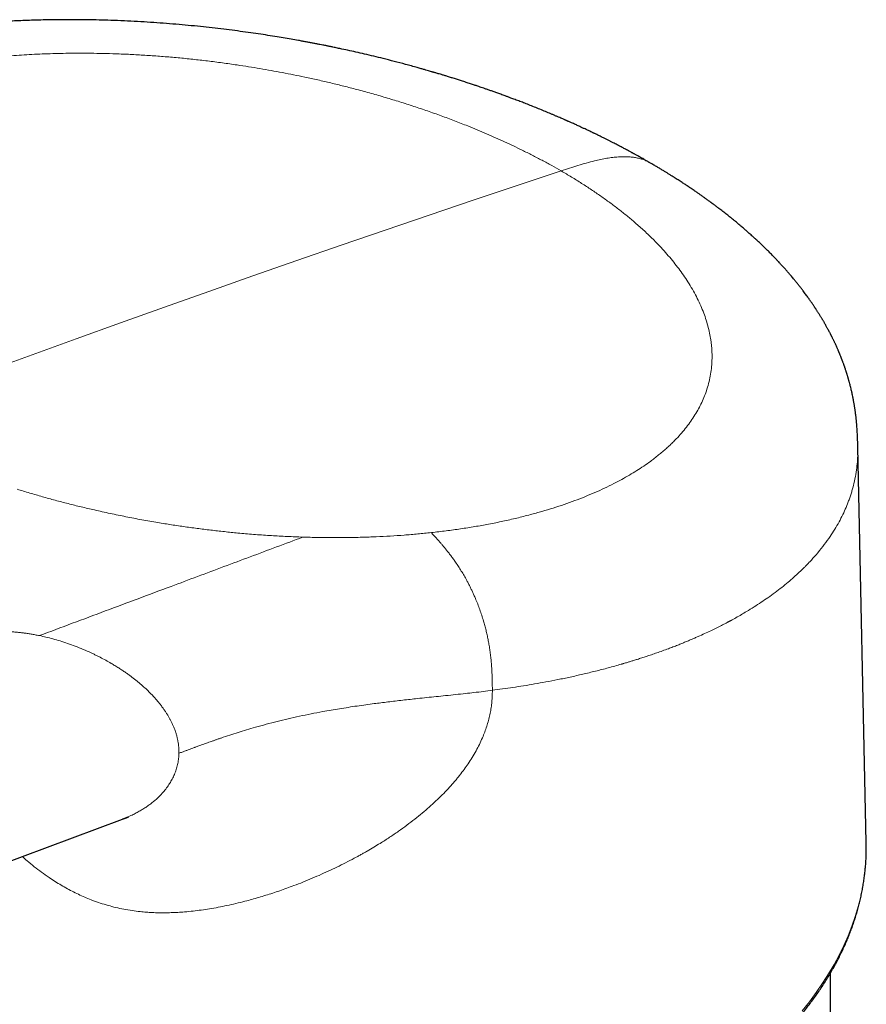
# Model space of a CAD drawing. Units: millimetres. Extents: x 8 to 828, y 12 to 839.
# Drawn here: x 679 to 716, y 313 to 356 of the extents above; entities that cross this region are included whole.
import ezdxf

# ---------------------------------------------------------------- set-up
doc = ezdxf.new("R2010")
doc.units = ezdxf.units.MM

msp = doc.modelspace()

# ---------------------------------------------------------------- linework, layer by layer
at = {"color": 7, "linetype": 'Continuous', "lineweight": 30}
for p, q in [((716.362, 319.919), (715.988, 337.402)), ((615.141, 295.426), (683.46, 320.955)), ((716.364, 319.778), (716.362, 319.919)), ((714.782, 202.846), (714.782, 314.153))]:
    msp.add_line(p, q, dxfattribs=at)
at = {"color": 252, "linetype": 'Continuous', "lineweight": 0, "flags": 128}
for points in [[(702.863, 349.608), (700.917, 348.961), (698.97, 348.309), (697.023, 347.651), (695.075, 346.988), (693.126, 346.319), (691.176, 345.645), (689.225, 344.965), (687.273, 344.28), (685.32, 343.589), (683.367, 342.893), (681.413, 342.191), (679.458, 341.484), (677.502, 340.771), (675.545, 340.053), (673.588, 339.329), (671.629, 338.6)], [(713.53, 312.482), (713.849, 312.881), (714.15, 313.285), (714.432, 313.693), (714.695, 314.106), (714.94, 314.522), (715.166, 314.942), (715.373, 315.365), (715.56, 315.791), (715.728, 316.22), (715.877, 316.651), (716.006, 317.084), (716.115, 317.52), (716.205, 317.956), (716.274, 318.394), (716.324, 318.833), (716.354, 319.272), (716.364, 319.712), (716.364, 319.778)]]:
    msp.add_lwpolyline(points, dxfattribs=at)
at = {"color": 7, "linetype": 'Continuous', "lineweight": 30}
for points, knots in [([(706.767, 349.984), (706.725, 350.008), (706.645, 350.053), (706.531, 350.118), (706.429, 350.176), (706.339, 350.226), (706.261, 350.27), (706.195, 350.306), (706.142, 350.336), (706.101, 350.358), (706.073, 350.373), (706.051, 350.386), (706.027, 350.398), (705.994, 350.416), (705.952, 350.439), (705.902, 350.466), (705.837, 350.501), (705.762, 350.542), (705.68, 350.585), (705.601, 350.627), (705.524, 350.667), (705.446, 350.708), (705.373, 350.746), (705.295, 350.787), (705.207, 350.832), (705.107, 350.883), (704.998, 350.938), (704.883, 350.996), (704.762, 351.056), (704.653, 351.11), (704.558, 351.157), (704.482, 351.194), (704.412, 351.228), (704.352, 351.257), (704.306, 351.279), (704.266, 351.298), (704.223, 351.318), (704.168, 351.344), (704.103, 351.375), (704.019, 351.415), (703.916, 351.463), (703.795, 351.52), (703.681, 351.572), (703.579, 351.619), (703.493, 351.658), (703.409, 351.696), (703.331, 351.731), (703.264, 351.761), (703.207, 351.786), (703.165, 351.805), (703.135, 351.818), (703.111, 351.829), (703.084, 351.841), (703.045, 351.858), (702.993, 351.881), (702.929, 351.909), (702.848, 351.944), (702.749, 351.987), (702.636, 352.035), (702.521, 352.084), (702.406, 352.133), (702.291, 352.181), (702.132, 352.247), (701.928, 352.331), (701.681, 352.43), (701.438, 352.527), (701.208, 352.617), (701.023, 352.688), (700.882, 352.741), (700.78, 352.78), (700.69, 352.814), (700.615, 352.842), (700.557, 352.863), (700.506, 352.882), (700.449, 352.903), (700.377, 352.929), (700.29, 352.961), (700.17, 353.005), (700.026, 353.057), (699.865, 353.114), (699.714, 353.167), (699.573, 353.216), (699.444, 353.26), (699.314, 353.305), (699.176, 353.352), (699.019, 353.405), (698.845, 353.462), (698.655, 353.524), (698.464, 353.586), (698.275, 353.646), (698.098, 353.702), (697.927, 353.755), (697.772, 353.803), (697.639, 353.843), (697.526, 353.878), (697.432, 353.905), (697.353, 353.929), (697.293, 353.947), (697.249, 353.96), (697.214, 353.97), (697.175, 353.981), (697.119, 353.998), (697.04, 354.021), (696.935, 354.051), (696.809, 354.087), (696.663, 354.129), (696.385, 354.207), (695.987, 354.316), (695.481, 354.449), (695.011, 354.569), (694.576, 354.675), (694.176, 354.77), (693.793, 354.858), (693.427, 354.939), (693.154, 354.998), (692.969, 355.038), (692.867, 355.059), (692.774, 355.078), (692.694, 355.095), (692.629, 355.108), (692.581, 355.118), (692.535, 355.127), (692.48, 355.139), (692.405, 355.153), (692.308, 355.173), (692.188, 355.197), (692.048, 355.224), (691.898, 355.253), (691.743, 355.282), (691.582, 355.313), (691.416, 355.343), (691.193, 355.383), (690.911, 355.433), (690.564, 355.493), (690.189, 355.554), (689.786, 355.618), (689.353, 355.683), (688.899, 355.747), (688.425, 355.811), (687.932, 355.873), (687.423, 355.933), (686.901, 355.989), (686.366, 356.042), (685.818, 356.092), (685.261, 356.136), (684.696, 356.176), (684.122, 356.21), (683.537, 356.239), (682.969, 356.262), (682.42, 356.278), (681.889, 356.288), (681.352, 356.293), (680.808, 356.293), (680.304, 356.287), (679.847, 356.278), (679.445, 356.266), (679.059, 356.252), (678.689, 356.236), (678.336, 356.218), (677.998, 356.198), (677.676, 356.177), (677.37, 356.155), (677.08, 356.132), (676.806, 356.109), (676.545, 356.085), (676.288, 356.06), (676.024, 356.033), (675.759, 356.004), (675.493, 355.974), (675.227, 355.941), (674.953, 355.906), (674.728, 355.876), (674.56, 355.853), (674.456, 355.838), (674.367, 355.825), (674.293, 355.814), (674.234, 355.805), (674.189, 355.798), (674.155, 355.793), (674.119, 355.788), (674.071, 355.78), (674.007, 355.771), (673.932, 355.759), (673.853, 355.746), (673.762, 355.732), (673.659, 355.715), (673.545, 355.696), (673.427, 355.676), (673.302, 355.654), (673.165, 355.63), (673.017, 355.604), (672.861, 355.575), (672.725, 355.549), (672.617, 355.528), (672.543, 355.514), (672.482, 355.502), (672.434, 355.492), (672.399, 355.485), (672.369, 355.479), (672.335, 355.472), (672.289, 355.463), (672.23, 355.451), (672.159, 355.437), (672.028, 355.409), (671.847, 355.371), (671.624, 355.321), (671.454, 355.283), (671.333, 355.255), (671.256, 355.237), (671.178, 355.218), (671.101, 355.2), (671.028, 355.182), (670.966, 355.167), (670.919, 355.155), (670.88, 355.146), (670.84, 355.136), (670.786, 355.122), (670.718, 355.105), (670.635, 355.084), (670.536, 355.058), (670.422, 355.028), (670.296, 354.995), (670.164, 354.959), (670.027, 354.921), (669.911, 354.889), (669.824, 354.864), (669.771, 354.849), (669.731, 354.837), (669.697, 354.827), (669.659, 354.816), (669.612, 354.802), (669.529, 354.778), (669.417, 354.744), (669.282, 354.703), (669.155, 354.664), (669.036, 354.626), (668.923, 354.59), (668.821, 354.557), (668.727, 354.526), (668.636, 354.496), (668.539, 354.463), (668.436, 354.428), (668.332, 354.392), (668.234, 354.358), (668.133, 354.322), (668.025, 354.283), (667.906, 354.24), (667.782, 354.194), (667.65, 354.144), (667.516, 354.092), (667.385, 354.041), (667.259, 353.991), (667.13, 353.939), (666.995, 353.884), (666.862, 353.828), (666.74, 353.776), (666.629, 353.728), (666.532, 353.686), (666.445, 353.647), (666.361, 353.609), (666.272, 353.569), (666.175, 353.524), (666.058, 353.469), (665.928, 353.408), (665.79, 353.341), (665.666, 353.279), (665.556, 353.224), (665.461, 353.176), (665.374, 353.131), (665.304, 353.095), (665.249, 353.066), (665.204, 353.042), (665.154, 353.015), (665.097, 352.984), (665.032, 352.949), (664.945, 352.902), (664.841, 352.844), (664.726, 352.779), (664.623, 352.72), (664.528, 352.665), (664.441, 352.613), (664.345, 352.555), (664.235, 352.488), (664.107, 352.409), (663.976, 352.326), (663.839, 352.237), (663.706, 352.149), (663.576, 352.061), (663.477, 351.993), (663.404, 351.941), (663.351, 351.904), (663.299, 351.867), (663.248, 351.831), (663.202, 351.797), (663.163, 351.769), (663.129, 351.743), (663.093, 351.716), (663.051, 351.685), (663.003, 351.649), (662.945, 351.605), (662.883, 351.557), (662.819, 351.508), (662.759, 351.46), (662.698, 351.412), (662.637, 351.362), (662.584, 351.319), (662.539, 351.282), (662.5, 351.25), (662.458, 351.215), (662.414, 351.178), (662.373, 351.143), (662.336, 351.112), (662.306, 351.085), (662.287, 351.069), (662.279, 351.062)], [0, 0, 0, 0, 0.003251, 0.006185, 0.008802, 0.011102, 0.013085, 0.014752, 0.016103, 0.017137, 0.017824, 0.018254, 0.01881, 0.019625, 0.020698, 0.022018, 0.023354, 0.025617, 0.027642, 0.029428, 0.031486, 0.033393, 0.035192, 0.036901, 0.039126, 0.041625, 0.04427, 0.047035, 0.049954, 0.053062, 0.054884, 0.056766, 0.058514, 0.059929, 0.061011, 0.061781, 0.062783, 0.064077, 0.065659, 0.067437, 0.070033, 0.072887, 0.075998, 0.077951, 0.079994, 0.082014, 0.083775, 0.085376, 0.086666, 0.087644, 0.088311, 0.088731, 0.089288, 0.090197, 0.09138, 0.092838, 0.09457, 0.096989, 0.099595, 0.102196, 0.104794, 0.107386, 0.109975, 0.115506, 0.121017, 0.126462, 0.131542, 0.136205, 0.138557, 0.140788, 0.142819, 0.144443, 0.145648, 0.146557, 0.147785, 0.149336, 0.151209, 0.153403, 0.157047, 0.160503, 0.163721, 0.166701, 0.169444, 0.17195, 0.174922, 0.17823, 0.181876, 0.185862, 0.190186, 0.193822, 0.197636, 0.201212, 0.204418, 0.207253, 0.209466, 0.211385, 0.213011, 0.214324, 0.21511, 0.215726, 0.216485, 0.217449, 0.21918, 0.221327, 0.223891, 0.226872, 0.230269, 0.240803, 0.250983, 0.260809, 0.26905, 0.27702, 0.284628, 0.291847, 0.298679, 0.300745, 0.302774, 0.304662, 0.306239, 0.307503, 0.308453, 0.309093, 0.310228, 0.311683, 0.313456, 0.315926, 0.318744, 0.321679, 0.324716, 0.327856, 0.331099, 0.334445, 0.340847, 0.347595, 0.354691, 0.362678, 0.371065, 0.37985, 0.389036, 0.398602, 0.408441, 0.418538, 0.428892, 0.439505, 0.450376, 0.461306, 0.472486, 0.483917, 0.4956, 0.505895, 0.516379, 0.527052, 0.537913, 0.548932, 0.557379, 0.565528, 0.573381, 0.580936, 0.588193, 0.595153, 0.601815, 0.608178, 0.614243, 0.620009, 0.625381, 0.630713, 0.636294, 0.642126, 0.647634, 0.653349, 0.659271, 0.665397, 0.667989, 0.670257, 0.672202, 0.673823, 0.675122, 0.676096, 0.676759, 0.677399, 0.678447, 0.679905, 0.681665, 0.68341, 0.685117, 0.687725, 0.690241, 0.692718, 0.695567, 0.698645, 0.70195, 0.705485, 0.709211, 0.711196, 0.712882, 0.714267, 0.715352, 0.716136, 0.716686, 0.717426, 0.718471, 0.719819, 0.721471, 0.723368, 0.728873, 0.734042, 0.738919, 0.740739, 0.742562, 0.74439, 0.746221, 0.748037, 0.749549, 0.750664, 0.751386, 0.752296, 0.753566, 0.755196, 0.757186, 0.759505, 0.76237, 0.765402, 0.768602, 0.77197, 0.775454, 0.777105, 0.778408, 0.779362, 0.780055, 0.780954, 0.782126, 0.78357, 0.787108, 0.790496, 0.793674, 0.796661, 0.799511, 0.802229, 0.804479, 0.806694, 0.809171, 0.81196, 0.814686, 0.817209, 0.819564, 0.82264, 0.825701, 0.828919, 0.832429, 0.836218, 0.839733, 0.842957, 0.846416, 0.850258, 0.854012, 0.857396, 0.860449, 0.863258, 0.865498, 0.867841, 0.870319, 0.873083, 0.876154, 0.880326, 0.884345, 0.888151, 0.891251, 0.89406, 0.896572, 0.899022, 0.900299, 0.901589, 0.903078, 0.904816, 0.906803, 0.908989, 0.9128, 0.916366, 0.919599, 0.922513, 0.925247, 0.927834, 0.931684, 0.935831, 0.940239, 0.944438, 0.949319, 0.953575, 0.957564, 0.959333, 0.961152, 0.962957, 0.964747, 0.966397, 0.967769, 0.968837, 0.970057, 0.971545, 0.973301, 0.975169, 0.977708, 0.979954, 0.982058, 0.984294, 0.986621, 0.988802, 0.990172, 0.991608, 0.993182, 0.994892, 0.99652, 0.997894, 0.999061, 1, 1, 1, 1]), ([(715.988, 337.402), (715.987, 337.431), (715.986, 337.483), (715.985, 337.547), (715.984, 337.591), (715.983, 337.621), (715.982, 337.659), (715.98, 337.706), (715.979, 337.76), (715.976, 337.831), (715.972, 337.924), (715.966, 338.042), (715.959, 338.161), (715.952, 338.263), (715.945, 338.348), (715.939, 338.423), (715.932, 338.502), (715.924, 338.581), (715.917, 338.657), (715.909, 338.728), (715.9, 338.798), (715.892, 338.866), (715.884, 338.931), (715.875, 338.995), (715.866, 339.059), (715.857, 339.121), (715.848, 339.174), (715.841, 339.218), (715.835, 339.258), (715.827, 339.301), (715.819, 339.351), (715.809, 339.404), (715.8, 339.455), (715.792, 339.497), (715.785, 339.533), (715.776, 339.581), (715.762, 339.651), (715.744, 339.736), (715.726, 339.819), (715.708, 339.897), (715.688, 339.981), (715.667, 340.068), (715.643, 340.16), (715.623, 340.235), (715.607, 340.296), (715.596, 340.333), (715.587, 340.365), (715.578, 340.399), (715.568, 340.435), (715.556, 340.474), (715.543, 340.519), (715.528, 340.567), (715.514, 340.615), (715.5, 340.657), (715.489, 340.692), (715.478, 340.726), (715.466, 340.765), (715.451, 340.809), (715.438, 340.85), (715.425, 340.887), (715.413, 340.922), (715.401, 340.958), (715.387, 340.996), (715.372, 341.04), (715.353, 341.093), (715.333, 341.147), (715.315, 341.194), (715.302, 341.228), (715.291, 341.258), (715.279, 341.29), (715.265, 341.327), (715.248, 341.368), (715.23, 341.413), (715.213, 341.456), (715.197, 341.496), (715.182, 341.532), (715.168, 341.566), (715.153, 341.602), (715.137, 341.639), (715.122, 341.674), (715.104, 341.716), (715.082, 341.765), (715.056, 341.824), (715.027, 341.89), (714.998, 341.952), (714.972, 342.008), (714.952, 342.051), (714.932, 342.092), (714.911, 342.136), (714.887, 342.184), (714.865, 342.23), (714.846, 342.269), (714.831, 342.297), (714.819, 342.321), (714.807, 342.345), (714.791, 342.375), (714.771, 342.415), (714.748, 342.46), (714.724, 342.505), (714.703, 342.544), (714.683, 342.581), (714.663, 342.619), (714.637, 342.666), (714.609, 342.717), (714.581, 342.767), (714.556, 342.812), (714.532, 342.853), (714.507, 342.898), (714.479, 342.945), (714.452, 342.992), (714.427, 343.034), (714.404, 343.072), (714.381, 343.11), (714.355, 343.154), (714.325, 343.203), (714.294, 343.252), (714.265, 343.298), (714.238, 343.342), (714.209, 343.388), (714.179, 343.434), (714.152, 343.477), (714.129, 343.511), (714.109, 343.542), (714.089, 343.572), (714.068, 343.604), (714.039, 343.647), (714.004, 343.699), (713.965, 343.756), (713.929, 343.809), (713.897, 343.854), (713.869, 343.894), (713.843, 343.931), (713.819, 343.966), (713.787, 344.01), (713.745, 344.068), (713.693, 344.14), (713.634, 344.22), (713.581, 344.29), (713.538, 344.346), (713.508, 344.385), (713.48, 344.421), (713.451, 344.459), (713.417, 344.503), (713.367, 344.566), (713.303, 344.646), (713.225, 344.742), (713.152, 344.831), (713.081, 344.917), (713.009, 345.001), (712.944, 345.078), (712.885, 345.146), (712.835, 345.202), (712.782, 345.262), (712.724, 345.327), (712.663, 345.394), (712.604, 345.459), (712.547, 345.521), (712.483, 345.59), (712.408, 345.67), (712.324, 345.758), (712.242, 345.842), (712.166, 345.92), (712.097, 345.99), (712.027, 346.06), (711.954, 346.132), (711.876, 346.208), (711.794, 346.288), (711.713, 346.366), (711.634, 346.441), (711.559, 346.511), (711.48, 346.584), (711.395, 346.661), (711.308, 346.741), (711.228, 346.812), (711.159, 346.873), (711.102, 346.923), (711.047, 346.971), (710.989, 347.022), (710.925, 347.077), (710.851, 347.14), (710.773, 347.206), (710.693, 347.273), (710.619, 347.335), (710.549, 347.393), (710.483, 347.447), (710.418, 347.5), (710.35, 347.555), (710.275, 347.615), (710.193, 347.68), (710.105, 347.749), (710.016, 347.818), (709.928, 347.886), (709.852, 347.944), (709.788, 347.992), (709.737, 348.031), (709.688, 348.068), (709.643, 348.102), (709.605, 348.13), (709.575, 348.152), (709.549, 348.171), (709.519, 348.193), (709.482, 348.22), (709.439, 348.252), (709.367, 348.304), (709.274, 348.372), (709.176, 348.442), (709.099, 348.496), (709.041, 348.537), (708.989, 348.574), (708.937, 348.61), (708.88, 348.649), (708.815, 348.694), (708.742, 348.744), (708.665, 348.797), (708.587, 348.849), (708.514, 348.898), (708.449, 348.942), (708.388, 348.982), (708.324, 349.025), (708.25, 349.073), (708.17, 349.125), (708.085, 349.18), (707.999, 349.235), (707.897, 349.3), (707.785, 349.371), (707.665, 349.446), (707.549, 349.517), (707.431, 349.59), (707.307, 349.665), (707.199, 349.73), (707.111, 349.782), (707.041, 349.824), (706.961, 349.871), (706.868, 349.925), (706.802, 349.963), (706.767, 349.984)], [0, 0, 0, 0, 0.004159, 0.00734, 0.008932, 0.010179, 0.011425, 0.014092, 0.016744, 0.018989, 0.024284, 0.030481, 0.037174, 0.043273, 0.047203, 0.051481, 0.056107, 0.060897, 0.065322, 0.069759, 0.073825, 0.077786, 0.082098, 0.085863, 0.089883, 0.094008, 0.097565, 0.100034, 0.102479, 0.105099, 0.108368, 0.112181, 0.115508, 0.118223, 0.120488, 0.122634, 0.127491, 0.134397, 0.139645, 0.144242, 0.150075, 0.15681, 0.161956, 0.169105, 0.172239, 0.174613, 0.176749, 0.179042, 0.181511, 0.184278, 0.18742, 0.190939, 0.194456, 0.197426, 0.199764, 0.201882, 0.204716, 0.208132, 0.211142, 0.213587, 0.216084, 0.218628, 0.221219, 0.224259, 0.228138, 0.232847, 0.235901, 0.238371, 0.240291, 0.242455, 0.245194, 0.248444, 0.251509, 0.255049, 0.257914, 0.260354, 0.262899, 0.265565, 0.268312, 0.270966, 0.273506, 0.277571, 0.281875, 0.286694, 0.292261, 0.295964, 0.299138, 0.301977, 0.305221, 0.308943, 0.312972, 0.315656, 0.317801, 0.319416, 0.321151, 0.323425, 0.326237, 0.330253, 0.333758, 0.336678, 0.339197, 0.342126, 0.345564, 0.350054, 0.353978, 0.357194, 0.360295, 0.363657, 0.367579, 0.371417, 0.37469, 0.377408, 0.380263, 0.383681, 0.387643, 0.3919, 0.395424, 0.398461, 0.402102, 0.406475, 0.409453, 0.412179, 0.414654, 0.416879, 0.41931, 0.422309, 0.427151, 0.431859, 0.436054, 0.439734, 0.4429, 0.445769, 0.448572, 0.45131, 0.456645, 0.462452, 0.468946, 0.476126, 0.479712, 0.482831, 0.485563, 0.488652, 0.492278, 0.496284, 0.504469, 0.512097, 0.520261, 0.526712, 0.53353, 0.541473, 0.546069, 0.550682, 0.555759, 0.561366, 0.567349, 0.572866, 0.577916, 0.583182, 0.590687, 0.598425, 0.605988, 0.612705, 0.618649, 0.624392, 0.631021, 0.637613, 0.644413, 0.651992, 0.658338, 0.66428, 0.670702, 0.67787, 0.685137, 0.692039, 0.697097, 0.701611, 0.705696, 0.710214, 0.715335, 0.720899, 0.727375, 0.733557, 0.739333, 0.744566, 0.749452, 0.754331, 0.759305, 0.764762, 0.771079, 0.777545, 0.784168, 0.790615, 0.79687, 0.800657, 0.804324, 0.807872, 0.811224, 0.814019, 0.815886, 0.817542, 0.81964, 0.822227, 0.825305, 0.828868, 0.837271, 0.844799, 0.849217, 0.85321, 0.856747, 0.859993, 0.863812, 0.868328, 0.873275, 0.878625, 0.883866, 0.888876, 0.893198, 0.896832, 0.900994, 0.905906, 0.911306, 0.916823, 0.922455, 0.928143, 0.936507, 0.944094, 0.951247, 0.958476, 0.966469, 0.974752, 0.978693, 0.98287, 0.987801, 0.993511, 1, 1, 1, 1]), ([(683.459, 320.954), (683.459, 320.954), (683.473, 320.959), (683.494, 320.967), (683.528, 320.98), (683.556, 320.99), (683.578, 320.998), (683.595, 321.004), (683.61, 321.009), (683.624, 321.014), (683.639, 321.019), (683.652, 321.024), (683.661, 321.027), (683.668, 321.029), (683.676, 321.032), (683.683, 321.034), (683.694, 321.038), (683.707, 321.042), (683.715, 321.044), (683.721, 321.046), (683.721, 321.046), (683.721, 321.046)], [0, 0, 0, 0, 0.00313, 0.091383, 0.159903, 0.22207, 0.283967, 0.338196, 0.372338, 0.421069, 0.477336, 0.52094, 0.552273, 0.582063, 0.613041, 0.650502, 0.70425, 0.80401, 0.893995, 0.956987, 1, 1, 1, 1]), ([(687.273, 302.699), (687.407, 302.699), (687.597, 302.7), (687.879, 302.703), (688.122, 302.706), (688.412, 302.712), (688.718, 302.72), (689.039, 302.73), (689.371, 302.743), (689.711, 302.758), (690.057, 302.776), (690.409, 302.797), (690.764, 302.821), (691.123, 302.847), (691.484, 302.877), (691.848, 302.909), (692.213, 302.944), (692.579, 302.982), (692.946, 303.023), (693.313, 303.067), (693.681, 303.114), (694.049, 303.164), (694.417, 303.217), (694.785, 303.272), (695.152, 303.331), (695.519, 303.392), (695.885, 303.457), (696.25, 303.524), (696.614, 303.595), (696.977, 303.668), (697.339, 303.744), (697.7, 303.823), (698.059, 303.905), (698.416, 303.989), (698.773, 304.077), (699.127, 304.167), (699.48, 304.26), (699.83, 304.356), (700.179, 304.455), (700.526, 304.557), (700.871, 304.661), (701.213, 304.768), (701.553, 304.878), (701.891, 304.991), (702.226, 305.106), (702.559, 305.224), (702.89, 305.344), (703.217, 305.468), (703.542, 305.593), (703.864, 305.722), (704.184, 305.853), (704.5, 305.986), (704.813, 306.122), (705.124, 306.261), (705.431, 306.402), (705.735, 306.545), (706.036, 306.691), (706.333, 306.84), (706.628, 306.99), (706.918, 307.144), (707.206, 307.299), (707.489, 307.457), (707.77, 307.617), (708.046, 307.779), (708.319, 307.944), (708.588, 308.11), (708.853, 308.279), (709.115, 308.45), (709.372, 308.623), (709.626, 308.799), (709.876, 308.976), (710.121, 309.155), (710.363, 309.337), (710.6, 309.52), (710.833, 309.705), (711.062, 309.892), (711.286, 310.081), (711.507, 310.272), (711.722, 310.465), (711.934, 310.659), (712.141, 310.855), (712.343, 311.053), (712.541, 311.253), (712.734, 311.454), (712.923, 311.657), (713.107, 311.861), (713.286, 312.067), (713.461, 312.275), (713.631, 312.484), (713.796, 312.694), (713.956, 312.906), (714.111, 313.119), (714.261, 313.333), (714.407, 313.549), (714.547, 313.766), (714.682, 313.984), (714.813, 314.204), (714.938, 314.424), (715.058, 314.646), (715.173, 314.868), (715.283, 315.092), (715.388, 315.316), (715.487, 315.542), (715.581, 315.768), (715.67, 315.996), (715.754, 316.224), (715.833, 316.453), (715.906, 316.682), (715.974, 316.912), (716.036, 317.143), (716.093, 317.375), (716.145, 317.607), (716.191, 317.84), (716.232, 318.073), (716.267, 318.307), (716.297, 318.541), (716.322, 318.775), (716.341, 319.01), (716.355, 319.245), (716.362, 319.481), (716.365, 319.657), (716.364, 319.754), (716.363, 319.773)], [0, 0, 0, 0, 0.0088312, 0.0124798, 0.0185303, 0.0248266, 0.0315911, 0.0386591, 0.0459642, 0.0534533, 0.0610889, 0.0688428, 0.0766943, 0.0846269, 0.0926283, 0.1006883, 0.1087989, 0.1169533, 0.1251463, 0.1333732, 0.1416303, 0.1499143, 0.1582224, 0.1665523, 0.1749018, 0.1832693, 0.191653, 0.2000517, 0.208464, 0.2168889, 0.2253254, 0.2337726, 0.2422298, 0.2506963, 0.2591713, 0.2676544, 0.2761449, 0.2846425, 0.2931466, 0.3016569, 0.3101731, 0.3186946, 0.3272214, 0.3357529, 0.3442891, 0.3528297, 0.3613743, 0.3699229, 0.3784752, 0.387031, 0.3955902, 0.4041525, 0.412718, 0.4212863, 0.4298574, 0.4384312, 0.4470075, 0.4555862, 0.4641673, 0.4727506, 0.481336, 0.4899234, 0.4985128, 0.507104, 0.5156971, 0.5242918, 0.5328881, 0.541486, 0.5500853, 0.558686, 0.567288, 0.5758912, 0.5844956, 0.593101, 0.6017074, 0.6103146, 0.6189227, 0.6275316, 0.6361411, 0.6447511, 0.6533617, 0.6619726, 0.6705839, 0.6791954, 0.687807, 0.6964187, 0.7050304, 0.7136419, 0.7222532, 0.7308643, 0.739475, 0.7480853, 0.7566951, 0.7653044, 0.7739131, 0.7825213, 0.7911288, 0.7997358, 0.8083422, 0.8169482, 0.8255537, 0.8341588, 0.8427637, 0.8513686, 0.8599735, 0.8685788, 0.8771846, 0.8857913, 0.8943991, 0.9030084, 0.9116196, 0.9202331, 0.9288492, 0.9374686, 0.9460916, 0.9547188, 0.9633506, 0.9719878, 0.9806307, 0.98928, 0.9979362, 1, 1, 1, 1])]:
    msp.add_open_spline(points, degree=3, knots=knots, dxfattribs=at)
at = {"color": 252, "linetype": 'Continuous', "lineweight": 0}
for points, knots in [([(667.079, 350.962), (667.174, 351.042), (667.364, 351.203), (667.67, 351.435), (667.991, 351.661), (668.328, 351.88), (668.682, 352.092), (669.053, 352.298), (669.439, 352.497), (669.811, 352.674), (670.163, 352.831), (670.491, 352.969), (670.827, 353.102), (671.171, 353.231), (671.523, 353.355), (671.904, 353.481), (672.316, 353.608), (672.762, 353.736), (673.218, 353.857), (673.706, 353.977), (674.227, 354.093), (674.78, 354.206), (675.344, 354.308), (675.918, 354.402), (676.502, 354.486), (677.096, 354.56), (677.701, 354.625), (678.26, 354.676), (678.768, 354.714), (679.223, 354.744), (679.681, 354.768), (680.141, 354.787), (680.606, 354.8), (681.101, 354.809), (681.627, 354.813), (682.186, 354.809), (682.749, 354.798), (683.342, 354.779), (683.964, 354.752), (684.613, 354.713), (685.264, 354.666), (685.915, 354.61), (686.568, 354.545), (687.222, 354.47), (687.877, 354.387), (688.481, 354.301), (689.035, 354.216), (689.537, 354.134), (690.037, 354.047), (690.535, 353.955), (691.03, 353.858), (691.553, 353.75), (692.103, 353.63), (692.68, 353.497), (693.253, 353.356), (693.849, 353.203), (694.466, 353.035), (695.101, 352.852), (695.727, 352.662), (696.345, 352.464), (696.955, 352.258), (697.556, 352.045), (698.149, 351.824), (698.679, 351.616), (699.149, 351.425), (699.56, 351.251), (699.965, 351.075), (700.363, 350.895), (700.754, 350.713), (701.162, 350.516), (701.584, 350.304), (702.02, 350.076), (702.448, 349.845), (702.724, 349.687), (702.863, 349.608)], [0, 0, 0, 0, 0.015448, 0.030856, 0.046236, 0.061603, 0.076969, 0.092349, 0.107754, 0.123199, 0.135079, 0.146932, 0.158765, 0.170582, 0.182391, 0.194197, 0.208116, 0.22205, 0.236008, 0.25, 0.265904, 0.281764, 0.297594, 0.313408, 0.329221, 0.345048, 0.360902, 0.3768, 0.38834, 0.399856, 0.411353, 0.422836, 0.434311, 0.445783, 0.459309, 0.472847, 0.486408, 0.5, 0.51545, 0.530859, 0.546241, 0.561608, 0.576974, 0.592352, 0.607756, 0.623199, 0.635079, 0.646932, 0.658765, 0.670583, 0.682391, 0.694197, 0.708116, 0.72205, 0.736008, 0.75, 0.765904, 0.781764, 0.797594, 0.813408, 0.829221, 0.845047, 0.860902, 0.8768, 0.888339, 0.899854, 0.911349, 0.922832, 0.934307, 0.945779, 0.959305, 0.972844, 0.986406, 1, 1, 1, 1]), ([(702.863, 349.608), (702.987, 349.649), (703.237, 349.732), (703.609, 349.85), (703.976, 349.959), (704.311, 350.047), (704.613, 350.116), (704.882, 350.167), (705.143, 350.205), (705.386, 350.228), (705.611, 350.238), (705.818, 350.234), (706.015, 350.219), (706.201, 350.19), (706.377, 350.149), (706.54, 350.094), (706.67, 350.039), (706.741, 349.996), (706.765, 349.982)], [0, 0, 0, 0, 0.089353, 0.178351, 0.266614, 0.353749, 0.42117, 0.487482, 0.55252, 0.61614, 0.67164, 0.725834, 0.778667, 0.8301, 0.880119, 0.928724, 0.97595, 1, 1, 1, 1]), ([(697.122, 333.619), (697.341, 333.644), (697.778, 333.694), (698.418, 333.782), (699.046, 333.881), (699.563, 333.974), (699.975, 334.055), (700.288, 334.12), (700.597, 334.189), (700.903, 334.26), (701.205, 334.334), (701.578, 334.431), (702.017, 334.553), (702.516, 334.703), (702.999, 334.862), (703.468, 335.03), (703.922, 335.205), (704.361, 335.389), (704.785, 335.582), (705.18, 335.775), (705.546, 335.968), (705.884, 336.16), (706.209, 336.357), (706.519, 336.559), (706.781, 336.743), (706.999, 336.907), (707.179, 337.049), (707.353, 337.193), (707.52, 337.339), (707.682, 337.487), (707.871, 337.671), (708.082, 337.891), (708.306, 338.15), (708.512, 338.414), (708.699, 338.682), (708.868, 338.955), (709.018, 339.233), (709.15, 339.515), (709.267, 339.813), (709.368, 340.127), (709.448, 340.456), (709.504, 340.789), (709.531, 341.071), (709.54, 341.302), (709.54, 341.48), (709.534, 341.66), (709.521, 341.84), (709.502, 342.021), (709.469, 342.248), (709.416, 342.522), (709.335, 342.843), (709.233, 343.165), (709.111, 343.487), (708.97, 343.809), (708.808, 344.133), (708.626, 344.457), (708.432, 344.769), (708.227, 345.07), (708.015, 345.359), (707.788, 345.646), (707.547, 345.932), (707.32, 346.184), (707.113, 346.402), (706.93, 346.586), (706.742, 346.771), (706.547, 346.954), (706.345, 347.137), (706.092, 347.359), (705.783, 347.619), (705.411, 347.914), (705.024, 348.206), (704.622, 348.494), (704.205, 348.779), (703.773, 349.059), (703.327, 349.336), (703.017, 349.517), (702.863, 349.608)], [0, 0, 0, 0, 0.017295, 0.0345425, 0.0517612, 0.0689699, 0.0779866, 0.0870083, 0.0960378, 0.1050778, 0.1141308, 0.1231997, 0.1390971, 0.154952, 0.1707788, 0.1865919, 0.2024059, 0.2182355, 0.2340952, 0.2499993, 0.2642459, 0.2784571, 0.2926432, 0.3068148, 0.3209822, 0.3302614, 0.3395462, 0.3488397, 0.3581447, 0.367464, 0.3768008, 0.3922442, 0.4076486, 0.4230271, 0.4383932, 0.4537602, 0.4691415, 0.4845503, 0.4999999, 0.5172934, 0.5345401, 0.5517583, 0.5689669, 0.5779837, 0.5870057, 0.5960356, 0.6050761, 0.6141299, 0.6231996, 0.6390973, 0.6549523, 0.6707791, 0.6865922, 0.7024062, 0.7182358, 0.7340953, 0.7499992, 0.7642458, 0.778457, 0.792643, 0.8068145, 0.8209819, 0.8302611, 0.839546, 0.8488395, 0.8581445, 0.867464, 0.8768008, 0.8922458, 0.9076512, 0.9230304, 0.9383967, 0.9537634, 0.969144, 0.9845518, 1, 1, 1, 1]), ([(715.987, 337.402), (715.988, 337.304), (715.991, 337.085), (715.972, 336.747), (715.932, 336.376), (715.866, 335.991), (715.797, 335.698), (715.744, 335.508), (715.718, 335.419), (715.69, 335.329), (715.662, 335.24), (715.631, 335.151), (715.6, 335.062), (715.538, 334.896), (715.438, 334.652), (715.287, 334.33), (715.115, 334.006), (714.922, 333.682), (714.698, 333.345), (714.441, 332.997), (714.159, 332.653), (713.948, 332.418), (713.827, 332.291), (713.793, 332.256), (713.759, 332.22), (713.725, 332.185), (713.69, 332.15), (713.655, 332.115), (713.56, 332.019), (713.397, 331.862), (713.157, 331.643), (712.9, 331.421), (712.623, 331.196), (712.326, 330.969), (712.022, 330.748), (711.712, 330.536), (711.398, 330.331), (711.104, 330.15), (710.836, 329.992), (710.608, 329.862), (710.446, 329.773), (710.354, 329.723), (710.325, 329.707), (710.296, 329.692), (710.267, 329.676), (710.238, 329.661), (710.152, 329.615), (710.003, 329.538), (709.783, 329.426), (709.542, 329.308), (709.279, 329.184), (709.046, 329.078), (708.849, 328.991), (708.695, 328.924), (708.535, 328.856), (708.369, 328.786), (708.197, 328.716), (708.011, 328.642), (707.814, 328.565), (707.589, 328.48), (707.351, 328.393), (707.101, 328.304), (706.865, 328.222), (706.642, 328.147), (706.433, 328.079), (706.246, 328.019), (706.079, 327.967), (705.932, 327.922), (705.785, 327.877), (705.682, 327.847), (705.617, 327.828), (705.601, 327.823), (705.585, 327.819), (705.57, 327.814), (705.554, 327.81), (705.539, 327.805), (705.34, 327.748), (704.957, 327.641), (704.389, 327.494), (703.826, 327.358), (703.272, 327.233), (702.726, 327.12), (702.201, 327.018), (701.695, 326.927), (701.211, 326.846), (700.738, 326.773), (700.277, 326.706), (699.971, 326.666), (699.821, 326.646)], [0, 0, 0, 0, 0.019077, 0.042346, 0.065858, 0.092002, 0.118441, 0.124417, 0.130408, 0.136414, 0.142434, 0.14847, 0.15452, 0.160586, 0.182514, 0.20484, 0.227563, 0.250683, 0.2742, 0.300527, 0.327335, 0.351324, 0.35404, 0.35676, 0.359485, 0.362215, 0.36495, 0.367689, 0.370433, 0.387309, 0.404743, 0.422736, 0.441286, 0.460394, 0.48006, 0.497828, 0.516028, 0.53466, 0.547193, 0.559915, 0.571265, 0.572762, 0.574262, 0.575764, 0.577269, 0.578776, 0.580286, 0.590497, 0.601555, 0.61346, 0.626211, 0.639809, 0.646796, 0.653988, 0.661383, 0.668983, 0.676787, 0.684795, 0.694088, 0.703077, 0.714472, 0.725195, 0.735244, 0.744621, 0.753324, 0.761354, 0.767864, 0.773852, 0.77932, 0.785739, 0.786403, 0.787056, 0.787697, 0.788326, 0.788944, 0.789551, 0.790146, 0.812895, 0.834992, 0.856438, 0.877233, 0.897377, 0.916869, 0.934652, 0.951856, 0.968482, 0.98453, 1, 1, 1, 1]), ([(678.797, 335.538), (678.982, 335.481), (679.352, 335.368), (679.915, 335.205), (680.482, 335.048), (681.054, 334.898), (681.632, 334.755), (682.252, 334.609), (682.912, 334.463), (683.613, 334.319), (684.317, 334.185), (684.99, 334.067), (685.628, 333.964), (686.231, 333.875), (686.835, 333.792), (687.439, 333.718), (688.042, 333.651), (688.679, 333.589), (689.347, 333.532), (690.047, 333.484), (690.745, 333.445), (691.208, 333.428), (691.439, 333.42)], [0, 0, 0, 0, 0.046455, 0.092858, 0.139241, 0.185639, 0.232084, 0.278872, 0.334145, 0.389386, 0.444652, 0.5, 0.546938, 0.593826, 0.640697, 0.687586, 0.734528, 0.781184, 0.835886, 0.890552, 0.945239, 1, 1, 1, 1]), ([(691.439, 333.419), (691.05, 333.274), (690.274, 332.984), (689.108, 332.548), (687.943, 332.113), (686.777, 331.677), (685.028, 331.024), (682.697, 330.153), (680.754, 329.427), (679.783, 329.064)], [0, 0, 0, 0, 0.099994, 0.199993, 0.299993, 0.399995, 0.499996, 0.749999, 1, 1, 1, 1]), ([(691.439, 333.42), (691.659, 333.413), (692.099, 333.401), (692.754, 333.395), (693.404, 333.398), (694.049, 333.411), (694.683, 333.434), (695.308, 333.466), (695.92, 333.507), (696.526, 333.557), (696.923, 333.598), (697.122, 333.619)], [0, 0, 0, 0, 0.112053, 0.223992, 0.335917, 0.447933, 0.560049, 0.670029, 0.77995, 0.889908, 1, 1, 1, 1]), ([(699.822, 326.646), (699.821, 326.69), (699.821, 326.772), (699.819, 326.888), (699.818, 326.99), (699.816, 327.08), (699.813, 327.173), (699.81, 327.292), (699.804, 327.437), (699.796, 327.601), (699.783, 327.788), (699.765, 327.998), (699.74, 328.228), (699.709, 328.454), (699.674, 328.674), (699.634, 328.887), (699.591, 329.094), (699.542, 329.301), (699.489, 329.506), (699.426, 329.727), (699.352, 329.964), (699.266, 330.216), (699.172, 330.467), (699.085, 330.681), (699.007, 330.859), (698.942, 331.004), (698.873, 331.147), (698.803, 331.288), (698.73, 331.428), (698.643, 331.59), (698.539, 331.772), (698.417, 331.973), (698.29, 332.17), (698.188, 332.321), (698.111, 332.43), (698.061, 332.499), (698.01, 332.568), (697.957, 332.637), (697.904, 332.707), (697.854, 332.771), (697.806, 332.831), (697.762, 332.886), (697.717, 332.941), (697.674, 332.993), (697.635, 333.039), (697.587, 333.096), (697.522, 333.172), (697.437, 333.27), (697.341, 333.378), (697.235, 333.495), (697.161, 333.576), (697.122, 333.619)], [0, 0, 0, 0, 0.017521, 0.033016, 0.046513, 0.058035, 0.068889, 0.083268, 0.10479, 0.125, 0.146361, 0.17512, 0.202856, 0.22966, 0.255652, 0.2797, 0.30344, 0.32697, 0.350388, 0.373791, 0.403166, 0.432851, 0.463023, 0.493856, 0.51253, 0.531411, 0.55053, 0.569918, 0.589606, 0.609621, 0.640316, 0.671896, 0.704442, 0.738024, 0.750449, 0.763125, 0.776057, 0.789249, 0.802705, 0.816427, 0.827396, 0.838532, 0.849834, 0.861302, 0.871087, 0.879149, 0.89825, 0.919872, 0.944042, 0.970754, 1, 1, 1, 1]), ([(679.783, 329.064), (679.722, 329.076), (679.602, 329.1), (679.423, 329.132), (679.247, 329.16), (679.074, 329.184), (678.904, 329.204), (678.737, 329.22), (678.574, 329.232), (678.372, 329.243), (678.134, 329.248), (677.862, 329.244), (677.599, 329.229), (677.344, 329.204), (677.179, 329.178), (677.098, 329.165)], [0, 0, 0, 0, 0.06607, 0.131092, 0.195073, 0.258021, 0.319938, 0.380835, 0.440717, 0.499593, 0.603155, 0.704927, 0.804958, 0.903298, 1, 1, 1, 1]), ([(685.955, 323.863), (685.955, 323.907), (685.956, 323.996), (685.948, 324.131), (685.933, 324.266), (685.912, 324.402), (685.883, 324.538), (685.848, 324.674), (685.809, 324.801), (685.768, 324.917), (685.726, 325.024), (685.679, 325.132), (685.628, 325.241), (685.573, 325.35), (685.512, 325.459), (685.448, 325.569), (685.376, 325.683), (685.295, 325.802), (685.207, 325.925), (685.111, 326.049), (685.008, 326.175), (684.899, 326.301), (684.787, 326.423), (684.655, 326.558), (684.499, 326.71), (684.359, 326.836), (684.258, 326.923), (684.205, 326.969), (684.15, 327.014), (684.093, 327.06), (684.036, 327.106), (683.959, 327.167), (683.858, 327.244), (683.732, 327.337), (683.595, 327.434), (683.447, 327.534), (683.289, 327.638), (683.126, 327.739), (682.935, 327.853), (682.719, 327.976), (682.532, 328.075), (682.404, 328.14), (682.338, 328.173), (682.272, 328.206), (682.205, 328.238), (682.138, 328.27), (681.976, 328.345), (681.72, 328.457), (681.372, 328.597), (681.033, 328.72), (680.704, 328.827), (680.386, 328.92), (680.08, 328.999), (679.88, 329.043), (679.783, 329.064)], [0, 0, 0, 0, 0.0175291, 0.0351674, 0.0529265, 0.070821, 0.0888637, 0.1070686, 0.1254448, 0.1398831, 0.1545418, 0.169428, 0.184543, 0.1998938, 0.2154851, 0.2313182, 0.2473995, 0.2654302, 0.2839358, 0.3029222, 0.3223916, 0.3423487, 0.3627962, 0.3811842, 0.4093917, 0.4390899, 0.4471147, 0.4552429, 0.463473, 0.4718067, 0.4802426, 0.4887826, 0.5055072, 0.5233454, 0.5422973, 0.5623616, 0.5835395, 0.6058321, 0.626629, 0.6575468, 0.6884882, 0.696596, 0.7047058, 0.7128174, 0.7209304, 0.7290449, 0.737161, 0.7795243, 0.8202779, 0.8594228, 0.8969638, 0.9329037, 0.9672475, 1, 1, 1, 1]), ([(699.821, 326.646), (699.821, 326.562), (699.82, 326.394), (699.802, 326.139), (699.771, 325.885), (699.726, 325.63), (699.668, 325.375), (699.596, 325.12), (699.511, 324.865), (699.408, 324.6), (699.284, 324.324), (699.139, 324.038), (698.975, 323.751), (698.801, 323.475), (698.618, 323.21), (698.476, 323.02), (698.376, 322.893), (698.324, 322.826), (698.27, 322.76), (698.215, 322.694), (698.159, 322.627), (698.043, 322.492), (697.86, 322.289), (697.601, 322.02), (697.325, 321.751), (697.031, 321.482), (696.719, 321.214), (696.39, 320.948), (696.038, 320.68), (695.666, 320.411), (695.27, 320.143), (694.904, 319.909), (694.572, 319.706), (694.356, 319.58), (694.213, 319.498), (694.145, 319.46), (694.078, 319.421), (694.009, 319.383), (693.94, 319.345), (693.871, 319.307), (693.701, 319.215), (693.426, 319.07), (693.044, 318.877), (692.654, 318.69), (692.258, 318.51), (691.854, 318.335), (691.447, 318.168), (691.07, 318.022), (690.727, 317.895), (690.415, 317.785), (690.104, 317.681), (689.795, 317.583), (689.488, 317.49), (689.182, 317.403), (688.844, 317.312), (688.477, 317.221), (688.082, 317.132), (687.695, 317.054), (687.318, 316.988), (686.949, 316.932), (686.58, 316.886), (686.235, 316.852), (685.912, 316.829), (685.619, 316.816), (685.333, 316.81), (685.053, 316.812), (684.779, 316.821), (684.511, 316.838), (684.212, 316.865), (683.883, 316.906), (683.524, 316.967), (683.169, 317.043), (682.82, 317.134), (682.476, 317.239), (682.155, 317.353), (681.855, 317.473), (681.575, 317.596), (681.297, 317.73), (681.021, 317.875), (680.747, 318.03), (680.476, 318.195), (680.186, 318.385), (679.879, 318.602), (679.556, 318.848), (679.27, 319.08), (679.096, 319.234), (679.025, 319.297)], [0, 0, 0, 0, 0.011604, 0.023071, 0.034431, 0.045712, 0.056946, 0.068164, 0.079396, 0.090673, 0.103404, 0.116331, 0.129495, 0.142932, 0.155012, 0.167354, 0.170633, 0.173932, 0.17725, 0.180589, 0.18395, 0.187331, 0.201269, 0.215623, 0.230413, 0.245654, 0.261365, 0.277559, 0.294249, 0.311914, 0.330128, 0.348902, 0.361604, 0.374557, 0.3775, 0.380455, 0.383424, 0.386405, 0.389399, 0.392406, 0.395426, 0.411582, 0.427887, 0.444344, 0.460958, 0.477731, 0.494667, 0.511214, 0.523963, 0.536587, 0.549086, 0.561463, 0.573718, 0.585854, 0.597872, 0.613778, 0.629258, 0.644317, 0.658961, 0.673195, 0.687026, 0.701552, 0.712961, 0.724121, 0.735035, 0.745711, 0.756156, 0.766376, 0.77638, 0.790354, 0.804209, 0.81797, 0.831665, 0.845319, 0.858958, 0.870507, 0.882145, 0.893886, 0.905746, 0.917739, 0.929877, 0.942175, 0.957528, 0.973111, 0.988947, 1, 1, 1, 1]), ([(685.955, 323.863), (686.005, 323.881), (686.1, 323.917), (686.237, 323.968), (686.36, 324.014), (686.471, 324.055), (686.559, 324.087), (686.627, 324.113), (686.689, 324.136), (686.759, 324.161), (686.839, 324.191), (686.919, 324.22), (687.01, 324.253), (687.112, 324.29), (687.226, 324.33), (687.338, 324.37), (687.453, 324.411), (687.574, 324.453), (687.698, 324.495), (687.907, 324.567), (688.198, 324.663), (688.571, 324.783), (688.951, 324.899), (689.364, 325.02), (689.816, 325.145), (690.298, 325.27), (690.787, 325.388), (691.288, 325.5), (691.8, 325.606), (692.268, 325.696), (692.69, 325.771), (693.064, 325.834), (693.447, 325.895), (693.836, 325.953), (694.219, 326.007), (694.57, 326.054), (694.893, 326.096), (695.203, 326.134), (695.525, 326.173), (695.855, 326.211), (696.184, 326.247), (696.538, 326.286), (696.92, 326.326), (697.336, 326.369), (697.765, 326.414), (698.197, 326.459), (698.615, 326.504), (699.022, 326.549), (699.419, 326.595), (699.69, 326.63), (699.822, 326.646)], [0, 0, 0, 0, 0.01278, 0.024429, 0.034947, 0.044334, 0.052588, 0.057379, 0.061684, 0.068424, 0.075245, 0.081941, 0.088511, 0.098324, 0.107844, 0.117071, 0.12638, 0.136796, 0.147102, 0.1573, 0.188473, 0.218599, 0.247686, 0.278952, 0.3158, 0.352161, 0.388382, 0.425057, 0.461913, 0.49897, 0.52449, 0.55043, 0.576796, 0.603595, 0.630028, 0.654422, 0.674386, 0.695057, 0.716435, 0.738519, 0.760547, 0.781467, 0.808577, 0.835861, 0.863346, 0.893095, 0.920898, 0.945835, 0.973642, 1, 1, 1, 1]), ([(683.46, 320.955), (683.462, 320.955), (683.49, 320.966), (683.544, 320.986), (683.619, 321.017), (683.693, 321.047), (683.765, 321.079), (683.875, 321.129), (684.021, 321.199), (684.198, 321.295), (684.366, 321.394), (684.524, 321.496), (684.673, 321.602), (684.812, 321.711), (684.967, 321.842), (685.131, 321.999), (685.3, 322.185), (685.449, 322.377), (685.578, 322.573), (685.689, 322.775), (685.782, 322.984), (685.856, 323.198), (685.909, 323.417), (685.945, 323.639), (685.952, 323.788), (685.955, 323.863)], [0, 0, 0, 0, 0.001695, 0.020664, 0.039338, 0.057719, 0.075806, 0.0936, 0.141727, 0.188655, 0.234399, 0.278982, 0.322414, 0.364723, 0.405925, 0.469073, 0.530719, 0.590967, 0.649935, 0.707739, 0.766509, 0.824972, 0.883277, 0.941572, 1, 1, 1, 1])]:
    msp.add_open_spline(points, degree=3, knots=knots, dxfattribs=at)

doc.saveas('drawing.dxf')
